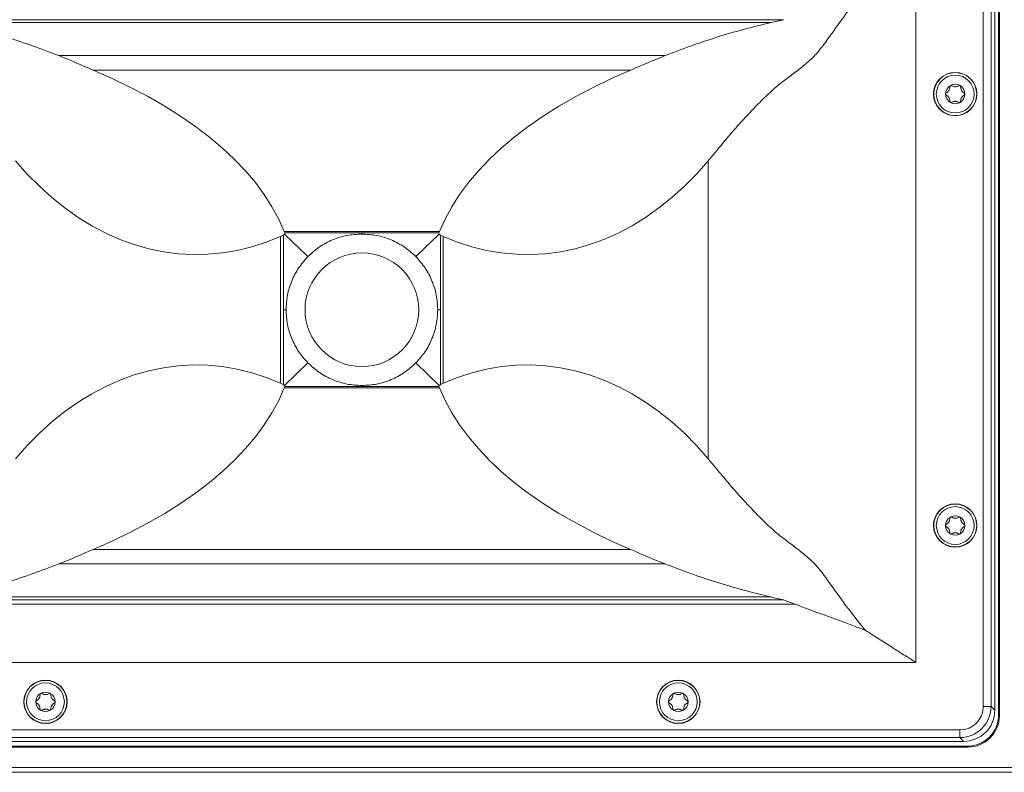
# Model space of a CAD drawing. Units: inches. Extents: x 1.2 to 56.3, y 7.7 to 53.1.
# Drawn here: x 7.6 to 15.4, y 32.9 to 38.9 of the extents above; entities that cross this region are included whole.
import ezdxf

# ---------------------------------------------------------------- set-up
doc = ezdxf.new("R2010")
doc.units = ezdxf.units.IN
doc.header["$MEASUREMENT"] = 0

msp = doc.modelspace()

# ---------------------------------------------------------------- linework, layer by layer
at = {"color": 250, "linetype": 'Continuous', "lineweight": 15, "true_color": 0x191924}
for p, q in [((15.3074, 33.4336), (15.3074, 39.7787)), ((15.3379, 33.3982), (15.3379, 39.8141)), ((15.3446, 33.3915), (15.3446, 39.8208)), ((15.2165, 33.463), (15.2165, 39.7494)), ((15.278, 39.7494), (15.278, 33.463)), ((14.6824, 39.3999), (14.6824, 33.8124)), ((13.6359, 38.9042), (6.9592, 38.9042)), ((13.5361, 38.8812), (7.059, 38.8812)), ((12.6977, 38.6192), (7.8974, 38.6192)), ((8.1699, 38.5042), (8.3212, 38.4379)), ((12.4252, 38.5042), (8.1699, 38.5042)), ((12.4252, 38.5042), (12.2739, 38.4379)), ((8.3212, 38.4379), (8.4664, 38.3682)), ((12.2739, 38.4379), (12.1287, 38.3682)), ((8.4664, 38.3682), (8.6052, 38.2953)), ((12.1287, 38.3682), (11.9899, 38.2953)), ((8.6052, 38.2953), (8.7373, 38.2192)), ((11.9899, 38.2953), (11.8578, 38.2192)), ((8.7373, 38.2192), (8.8625, 38.1401)), ((11.8578, 38.2192), (11.7326, 38.1401)), ((8.8625, 38.1401), (8.9804, 38.0583)), ((11.7326, 38.1401), (11.6147, 38.0583)), ((8.9804, 38.0583), (9.0909, 37.9738)), ((11.6147, 38.0583), (11.5042, 37.9738)), ((9.0909, 37.9738), (9.1938, 37.8869)), ((11.5042, 37.9738), (11.4013, 37.8869)), ((9.1938, 37.8869), (9.2887, 37.7977)), ((11.4013, 37.8869), (11.3064, 37.7977)), ((7.6488, 37.6816), (7.5565, 37.7858)), ((9.2887, 37.7977), (9.3756, 37.7064)), ((11.3064, 37.7977), (11.2195, 37.7064)), ((12.9463, 37.6816), (13.0385, 37.7858)), ((13.0385, 37.7858), (13.0385, 35.4265)), ((7.7446, 37.5844), (7.6488, 37.6816)), ((9.3756, 37.7064), (9.4541, 37.6132)), ((11.2195, 37.7064), (11.1409, 37.6132)), ((12.8505, 37.5844), (12.9463, 37.6816)), ((7.8439, 37.4946), (7.7446, 37.5844)), ((9.4541, 37.6132), (9.5243, 37.5182)), ((11.1409, 37.6132), (11.0708, 37.5182)), ((12.7512, 37.4946), (12.8505, 37.5844)), ((7.9463, 37.4124), (7.8439, 37.4946)), ((9.5243, 37.5182), (9.5859, 37.4218)), ((11.0708, 37.5182), (11.0092, 37.4218)), ((12.6488, 37.4124), (12.7512, 37.4946)), ((9.5859, 37.4218), (9.6388, 37.324)), ((11.0092, 37.4218), (10.9563, 37.324)), ((8.0515, 37.338), (7.9463, 37.4124)), ((8.1593, 37.2716), (8.0515, 37.338)), ((12.4358, 37.2716), (12.5436, 37.338)), ((12.5436, 37.338), (12.6488, 37.4124)), ((8.2694, 37.2133), (8.1593, 37.2716)), ((9.6388, 37.324), (9.6828, 37.2252)), ((10.9563, 37.324), (10.9123, 37.2252)), ((12.3257, 37.2133), (12.4358, 37.2716)), ((8.3814, 37.1635), (8.2694, 37.2133)), ((9.6535, 37.1878), (9.5407, 37.1421)), ((9.6535, 37.1878), (9.6535, 36.0245)), ((9.6759, 37.1981), (9.6855, 37.2059)), ((9.6759, 36.6062), (9.6759, 37.1981)), ((9.6828, 37.2252), (9.688, 37.2151)), ((10.9123, 37.2252), (9.6828, 37.2252)), ((9.6855, 37.2059), (9.688, 37.2151)), ((9.8706, 37.0278), (9.6855, 37.2059)), ((9.688, 37.2151), (10.2975, 37.2151)), ((10.9071, 37.2151), (10.2975, 37.2151)), ((10.2975, 37.2062), (10.2975, 37.2151)), ((10.7245, 37.0278), (10.9096, 37.2059)), ((10.9123, 37.2252), (10.9071, 37.2151)), ((10.9096, 37.2059), (10.9071, 37.2151)), ((10.9192, 37.1981), (10.9096, 37.2059)), ((10.9192, 36.6062), (10.9192, 37.1981)), ((10.9415, 37.1878), (11.0544, 37.1421)), ((10.9415, 37.1878), (10.9415, 36.0245)), ((12.2137, 37.1635), (12.3257, 37.2133)), ((8.4951, 37.1221), (8.3814, 37.1635)), ((8.6101, 37.0893), (8.4951, 37.1221)), ((9.4263, 37.1049), (9.3107, 37.0763)), ((9.5407, 37.1421), (9.4263, 37.1049)), ((11.0544, 37.1421), (11.1688, 37.1049)), ((11.1688, 37.1049), (11.2844, 37.0763)), ((11.985, 37.0893), (12.1, 37.1221)), ((12.1, 37.1221), (12.2137, 37.1635)), ((8.7261, 37.0652), (8.6101, 37.0893)), ((8.8429, 37.0498), (8.7261, 37.0652)), ((8.9601, 37.0432), (8.8429, 37.0498)), ((9.0773, 37.0455), (8.9601, 37.0432)), ((9.1943, 37.0565), (9.0773, 37.0455)), ((9.3107, 37.0763), (9.1943, 37.0565)), ((11.2844, 37.0763), (11.4008, 37.0565)), ((11.4008, 37.0565), (11.5178, 37.0455)), ((11.5178, 37.0455), (11.635, 37.0432)), ((11.635, 37.0432), (11.7522, 37.0498)), ((11.7522, 37.0498), (11.869, 37.0652)), ((11.869, 37.0652), (11.985, 37.0893)), ((9.6759, 36.6062), (9.6759, 36.0142)), ((9.6975, 36.6062), (9.6759, 36.6062)), ((10.8975, 36.6062), (10.9192, 36.6062)), ((10.9192, 36.6062), (10.9192, 36.0142)), ((8.9601, 36.1691), (8.8429, 36.1625)), ((9.0773, 36.1668), (8.9601, 36.1691)), ((9.1943, 36.1558), (9.0773, 36.1668)), ((9.8706, 36.1845), (9.6855, 36.0065)), ((10.7245, 36.1845), (10.9096, 36.0065)), ((11.4008, 36.1558), (11.5178, 36.1668)), ((11.5178, 36.1668), (11.635, 36.1691)), ((11.635, 36.1691), (11.7522, 36.1625)), ((8.4951, 36.0902), (8.3814, 36.0488)), ((8.6101, 36.123), (8.4951, 36.0902)), ((8.7261, 36.1472), (8.6101, 36.123)), ((8.8429, 36.1625), (8.7261, 36.1472)), ((9.3107, 36.136), (9.1943, 36.1558)), ((9.4263, 36.1074), (9.3107, 36.136)), ((9.5407, 36.0702), (9.4263, 36.1074)), ((11.0544, 36.0702), (11.1688, 36.1074)), ((11.1688, 36.1074), (11.2844, 36.136)), ((11.2844, 36.136), (11.4008, 36.1558)), ((11.7522, 36.1625), (11.869, 36.1472)), ((11.869, 36.1472), (11.985, 36.123)), ((11.985, 36.123), (12.1, 36.0902)), ((12.1, 36.0902), (12.2137, 36.0488)), ((8.3814, 36.0488), (8.2694, 35.999)), ((9.6535, 36.0245), (9.5407, 36.0702)), ((9.6759, 36.0142), (9.6855, 36.0065)), ((10.9192, 36.0142), (10.9096, 36.0065)), ((10.9415, 36.0245), (11.0544, 36.0702)), ((12.2137, 36.0488), (12.3257, 35.999)), ((8.1593, 35.9407), (8.0515, 35.8743)), ((8.2694, 35.999), (8.1593, 35.9407)), ((9.6388, 35.8883), (9.6828, 35.9872)), ((9.6828, 35.9872), (9.688, 35.9972)), ((10.9123, 35.9872), (9.6828, 35.9872)), ((9.6855, 36.0065), (9.688, 35.9972)), ((9.688, 35.9972), (10.2975, 35.9972)), ((10.2975, 36.0062), (10.2975, 35.9972)), ((10.9071, 35.9972), (10.2975, 35.9972)), ((10.9096, 36.0065), (10.9071, 35.9972)), ((10.9123, 35.9872), (10.9071, 35.9972)), ((10.9563, 35.8883), (10.9123, 35.9872)), ((12.3257, 35.999), (12.4358, 35.9407)), ((12.4358, 35.9407), (12.5436, 35.8743)), ((8.0515, 35.8743), (7.9463, 35.7999)), ((9.5859, 35.7905), (9.6388, 35.8883)), ((11.0092, 35.7905), (10.9563, 35.8883)), ((12.5436, 35.8743), (12.6488, 35.7999)), ((7.9463, 35.7999), (7.8439, 35.7177)), ((9.5243, 35.6941), (9.5859, 35.7905)), ((11.0708, 35.6941), (11.0092, 35.7905)), ((12.6488, 35.7999), (12.7512, 35.7177)), ((7.8439, 35.7177), (7.7446, 35.6279)), ((12.7512, 35.7177), (12.8505, 35.6279)), ((7.7446, 35.6279), (7.6488, 35.5307)), ((9.4541, 35.5991), (9.5243, 35.6941)), ((11.1409, 35.5991), (11.0708, 35.6941)), ((12.8505, 35.6279), (12.9463, 35.5307)), ((9.3756, 35.5059), (9.4541, 35.5991)), ((11.2195, 35.5059), (11.1409, 35.5991)), ((7.6488, 35.5307), (7.5565, 35.4265)), ((9.2887, 35.4146), (9.3756, 35.5059)), ((11.3064, 35.4146), (11.2195, 35.5059)), ((12.9463, 35.5307), (13.0385, 35.4265)), ((9.1938, 35.3254), (9.2887, 35.4146)), ((11.4013, 35.3254), (11.3064, 35.4146)), ((9.0909, 35.2385), (9.1938, 35.3254)), ((11.5042, 35.2385), (11.4013, 35.3254)), ((8.9804, 35.154), (9.0909, 35.2385)), ((11.6147, 35.154), (11.5042, 35.2385)), ((8.8625, 35.0722), (8.9804, 35.154)), ((11.7326, 35.0722), (11.6147, 35.154)), ((8.7373, 34.9931), (8.8625, 35.0722)), ((11.8578, 34.9931), (11.7326, 35.0722)), ((8.6052, 34.9171), (8.7373, 34.9931)), ((11.9899, 34.9171), (11.8578, 34.9931)), ((8.3212, 34.7744), (8.4664, 34.8441)), ((8.4664, 34.8441), (8.6052, 34.9171)), ((12.1287, 34.8441), (11.9899, 34.9171)), ((12.2739, 34.7744), (12.1287, 34.8441)), ((8.1699, 34.7082), (8.3212, 34.7744)), ((12.4252, 34.7082), (12.2739, 34.7744)), ((12.4252, 34.7082), (8.1699, 34.7082)), ((12.6977, 34.5932), (7.8974, 34.5932)), ((13.6359, 34.3082), (6.9592, 34.3082)), ((13.5361, 34.3312), (7.059, 34.3312)), ((13.729, 34.2732), (6.8661, 34.2732)), ((14.6824, 33.8124), (5.9127, 33.8124)), ((15.2165, 33.463), (15.278, 33.463)), ((15.3074, 33.4336), (15.278, 33.463)), ((15.3379, 33.3982), (15.3446, 33.3915)), ((15.0318, 33.2783), (5.5633, 33.2783)), ((5.5633, 33.2168), (15.0318, 33.2168)), ((15.0318, 33.2783), (15.0318, 33.2168)), ((15.0318, 33.2168), (15.0612, 33.1874)), ((5.5004, 33.1416), (15.0947, 33.1416)), ((5.5071, 33.1483), (15.088, 33.1483)), ((15.0612, 33.1874), (5.5339, 33.1874)), ((15.0947, 33.1416), (15.088, 33.1483)), ((2.5111, 32.9814), (18.084, 32.9814)), ((2.5111, 32.9808), (18.084, 32.9808)), ((2.5111, 32.9425), (18.084, 32.9425)), ((4.5861, 32.942), (18.084, 32.942))]:
    msp.add_line(p, q, dxfattribs=at)
for centre, radius in [((14.9944, 38.3152), 0.1718), ((14.9944, 38.3152), 0.17), ((14.9944, 38.3152), 0.1496), ((10.2975, 36.6062), 0.45), ((14.9944, 34.8972), 0.1718), ((14.9944, 34.8972), 0.17), ((14.9944, 34.8972), 0.1496), ((7.7927, 33.5004), 0.1718), ((12.8024, 33.5004), 0.1718), ((7.7927, 33.5004), 0.17), ((7.7927, 33.5004), 0.1496), ((12.8024, 33.5004), 0.17), ((12.8024, 33.5004), 0.1496)]:
    msp.add_circle(centre, radius, dxfattribs=at)
for centre, radius, start, end in [((15.053, 32.526), 6.5337, 102.52605, 103.42435), ((6.1013, 33.9828), 4.972, 65.41559, 68.82455), ((14.4938, 33.9828), 4.972, 111.17545, 114.58441), ((14.9944, 38.3152), 0.0768, 120, 180), ((14.9944, 38.3152), 0.0768, 60, 120), ((14.9944, 38.3152), 0.0768, 359.99985, 60), ((14.9944, 38.3152), 0.0768, 180, 240), ((14.9944, 38.3152), 0.0768, 300, 359.99985), ((14.9944, 38.3152), 0.0768, 240, 300), ((14.9944, 34.8972), 0.0768, 120, 180), ((14.9944, 34.8972), 0.0768, 60, 120), ((14.9944, 34.8972), 0.0768, 359.99993, 60), ((14.9944, 34.8972), 0.0768, 180, 240), ((14.9944, 34.8972), 0.0768, 300, 359.99993), ((14.9944, 34.8972), 0.0768, 240, 300), ((6.1013, 39.2295), 4.9721, 291.17547, 294.58439), ((14.4938, 39.2295), 4.9721, 245.41561, 248.82453), ((15.053, 40.6863), 6.5337, 256.57565, 257.47395), ((15.064, 37.9663), 3.9271, 248.67483, 250.12627), ((7.7927, 33.5004), 0.0768, 120, 180), ((7.7927, 33.5004), 0.0768, 60, 120), ((7.7927, 33.5004), 0.0768, 0.00002, 60), ((12.8024, 33.5004), 0.0768, 120, 180), ((12.8024, 33.5004), 0.0768, 60, 120), ((12.8024, 33.5004), 0.0768, 0.00002, 60), ((7.7927, 33.5004), 0.0768, 180, 240), ((7.7927, 33.5004), 0.0768, 300, 0.00002), ((12.8024, 33.5004), 0.0768, 180, 240), ((12.8024, 33.5004), 0.0768, 300, 0.00002), ((7.7927, 33.5004), 0.0768, 240, 300), ((12.8024, 33.5004), 0.0768, 240, 300)]:
    msp.add_arc(centre, radius, start, end, dxfattribs=at)
for centre, major_axis, ratio, start_param, end_param in [((15.0261, 33.4687), (-0.1366, 0.1366), 0.970288, 2.371274, 3.911912), ((15.0261, 33.4687), (0.1795, -0.1795), 0.984699, 5.512867, 7.053504), ((15.0535, 33.4413), (-0.1822, 0.1822), 0.970288, 2.371273, 3.911912), ((15.0878, 33.3984), (0.1769, -0.1769), 0.999315, 5.49813, 7.068241), ((15.0945, 33.3917), (0.1769, -0.1769), 0.999315, 5.49813, 7.068241)]:
    msp.add_ellipse(centre, major_axis=major_axis, ratio=ratio, start_param=start_param, end_param=end_param, dxfattribs=at)
for points, knots in [([(14.282, 39.1447), (14.2231, 39.071), (14.1053, 38.9237), (13.9807, 38.7389), (13.8764, 38.6092), (13.7917, 38.5361), (13.7032, 38.4685), (13.614, 38.4028), (13.5103, 38.3134), (13.3965, 38.1986), (13.2696, 38.0632), (13.1525, 37.9228), (13.0765, 37.8315), (13.0385, 37.7858)], [0, 0, 0, 0, 0.14411, 0.288218, 0.346735, 0.405539, 0.464911, 0.524404, 0.583502, 0.68716, 0.790802, 0.895397, 1, 1, 1, 1]), ([(7.059, 38.8812), (7.132, 38.8634), (7.2783, 38.8278), (7.4908, 38.7652), (7.6983, 38.6956), (7.831, 38.6447), (7.8974, 38.6192)], [0, 0, 0, 0, 0.24779, 0.4965065, 0.7478885, 1, 1, 1, 1]), ([(13.5361, 38.8812), (13.4631, 38.8634), (13.3168, 38.8278), (13.1043, 38.7652), (12.8968, 38.6956), (12.7641, 38.6447), (12.6977, 38.6192)], [0, 0, 0, 0, 0.24779, 0.4965065, 0.7478885, 1, 1, 1, 1]), ([(14.9227, 38.3234), (14.9274, 38.3262), (14.9342, 38.3303), (14.9409, 38.3383), (14.9432, 38.3417), (14.9445, 38.344), (14.9458, 38.3463), (14.948, 38.351), (14.9507, 38.3591), (14.9516, 38.367), (14.9514, 38.372), (14.9514, 38.3731)], [0, 0, 0, 0, 0.3020676, 0.4345229, 0.4673204, 0.4837054, 0.5495221, 0.5823207, 0.7149939, 0.9391988, 1, 1, 1, 1]), ([(14.9514, 38.3731), (14.9514, 38.3744), (14.9515, 38.3764), (14.9531, 38.3792), (14.9547, 38.3808), (14.9557, 38.3815), (14.956, 38.3816)], [0, 0, 0, 0, 0.4117285, 0.6674445, 0.9249186, 1, 1, 1, 1]), ([(14.956, 38.3816), (14.9567, 38.382), (14.9583, 38.3827), (14.961, 38.383), (14.9635, 38.3825), (14.965, 38.3817), (14.9657, 38.3814)], [0, 0, 0, 0, 0.222445, 0.444097, 0.741203, 1, 1, 1, 1]), ([(14.9657, 38.3814), (14.9705, 38.3787), (14.9775, 38.3748), (14.9878, 38.373), (14.9919, 38.3728), (14.9933, 38.3727), (14.9968, 38.3727), (15.0037, 38.3733), (15.0139, 38.376), (15.0198, 38.3794), (15.0231, 38.3814)], [0, 0, 0, 0, 0.3021738, 0.4383497, 0.4688749, 0.4842407, 0.499633, 0.6200466, 0.7872657, 1, 1, 1, 1]), ([(15.0231, 38.3814), (15.0242, 38.3819), (15.026, 38.3829), (15.0292, 38.3829), (15.0314, 38.3824), (15.0325, 38.3818), (15.0327, 38.3816)], [0, 0, 0, 0, 0.411743, 0.667438, 0.924917, 1, 1, 1, 1]), ([(15.0327, 38.3816), (15.0334, 38.3812), (15.0348, 38.3802), (15.0364, 38.378), (15.0373, 38.3755), (15.0373, 38.3739), (15.0373, 38.3731)], [0, 0, 0, 0, 0.222434, 0.444081, 0.741178, 1, 1, 1, 1]), ([(15.0373, 38.3731), (15.0374, 38.3676), (15.0375, 38.3596), (15.0412, 38.3499), (15.043, 38.3462), (15.0442, 38.3439), (15.0456, 38.3416), (15.0486, 38.3374), (15.0542, 38.331), (15.0606, 38.3262), (15.0651, 38.3239), (15.066, 38.3234)], [0, 0, 0, 0, 0.302064, 0.434522, 0.467315, 0.483705, 0.549521, 0.582316, 0.714993, 0.9392, 1, 1, 1, 1]), ([(14.9176, 38.3152), (14.9177, 38.316), (14.9178, 38.3177), (14.9189, 38.3202), (14.9206, 38.3222), (14.922, 38.323), (14.9227, 38.3234)], [0, 0, 0, 0, 0.222487, 0.444111, 0.741212, 1, 1, 1, 1]), ([(14.9227, 38.3069), (14.9216, 38.3076), (14.9199, 38.3087), (14.9182, 38.3114), (14.9176, 38.3136), (14.9176, 38.3149), (14.9176, 38.3152)], [0, 0, 0, 0, 0.411753, 0.667436, 0.924939, 1, 1, 1, 1]), ([(14.9514, 38.2572), (14.9513, 38.2627), (14.9512, 38.2707), (14.9476, 38.2804), (14.9457, 38.2841), (14.9445, 38.2864), (14.9431, 38.2887), (14.9401, 38.293), (14.9345, 38.2993), (14.9281, 38.3041), (14.9236, 38.3064), (14.9227, 38.3069)], [0, 0, 0, 0, 0.302072, 0.434527, 0.467321, 0.483711, 0.54952, 0.582324, 0.714998, 0.9392, 1, 1, 1, 1]), ([(15.066, 38.3069), (15.0613, 38.3041), (15.0545, 38.3), (15.0478, 38.292), (15.0456, 38.2886), (15.0442, 38.2863), (15.0429, 38.284), (15.0407, 38.2793), (15.038, 38.2712), (15.0371, 38.2633), (15.0373, 38.2583), (15.0373, 38.2572)], [0, 0, 0, 0, 0.3020624, 0.4345198, 0.4673149, 0.4837071, 0.549516, 0.5823145, 0.7149949, 0.9391991, 1, 1, 1, 1]), ([(15.066, 38.3234), (15.0671, 38.3227), (15.0688, 38.3216), (15.0705, 38.3189), (15.0711, 38.3167), (15.0711, 38.3154), (15.0711, 38.3152)], [0, 0, 0, 0, 0.411738, 0.667433, 0.924889, 1, 1, 1, 1]), ([(15.0711, 38.3152), (15.0711, 38.3143), (15.0709, 38.3126), (15.0698, 38.3102), (15.0681, 38.3081), (15.0667, 38.3073), (15.066, 38.3069)], [0, 0, 0, 0, 0.222445, 0.444068, 0.741179, 1, 1, 1, 1]), ([(14.956, 38.2487), (14.9553, 38.2492), (14.9539, 38.2501), (14.9523, 38.2523), (14.9514, 38.2548), (14.9514, 38.2564), (14.9514, 38.2572)], [0, 0, 0, 0, 0.222468, 0.444116, 0.741216, 1, 1, 1, 1]), ([(14.9657, 38.249), (14.9645, 38.2484), (14.963, 38.2476), (14.9604, 38.2474), (14.9583, 38.2476), (14.9568, 38.2483), (14.956, 38.2487)], [0, 0, 0, 0, 0.4115033, 0.5640181, 0.7705102, 1, 1, 1, 1]), ([(15.0231, 38.249), (15.0182, 38.2516), (15.0113, 38.2555), (15.0011, 38.2573), (14.9969, 38.2575), (14.9943, 38.2576), (14.9917, 38.2575), (14.9865, 38.2571), (14.9782, 38.2554), (14.9708, 38.2522), (14.9666, 38.2495), (14.9657, 38.249)], [0, 0, 0, 0, 0.302064, 0.43452, 0.467318, 0.483705, 0.54952, 0.582316, 0.714993, 0.939199, 1, 1, 1, 1]), ([(15.0327, 38.2487), (15.032, 38.2483), (15.0305, 38.2476), (15.0277, 38.2473), (15.0252, 38.2478), (15.0237, 38.2486), (15.0231, 38.249)], [0, 0, 0, 0, 0.222482, 0.43573, 0.754519, 1, 1, 1, 1]), ([(15.0373, 38.2572), (15.0373, 38.2559), (15.0372, 38.2539), (15.0356, 38.2511), (15.0341, 38.2495), (15.033, 38.2488), (15.0327, 38.2487)], [0, 0, 0, 0, 0.411735, 0.667415, 0.924911, 1, 1, 1, 1]), ([(9.6759, 37.1981), (9.6722, 37.1963), (9.6647, 37.1928), (9.6573, 37.1895), (9.6535, 37.1878)], [0, 0, 0, 0, 0.499976, 1, 1, 1, 1]), ([(10.2975, 37.2062), (10.258, 37.2039), (10.1788, 37.1994), (10.0649, 37.1629), (9.9589, 37.1075), (9.9001, 37.0544), (9.8706, 37.0278)], [0, 0, 0, 0, 0.25, 0.5, 0.75, 1, 1, 1, 1]), ([(10.2975, 37.2062), (10.3371, 37.2039), (10.4163, 37.1994), (10.5302, 37.1629), (10.6362, 37.1075), (10.695, 37.0544), (10.7245, 37.0278)], [0, 0, 0, 0, 0.2500001, 0.4999998, 0.7499998, 1, 1, 1, 1]), ([(10.9192, 37.1981), (10.9229, 37.1963), (10.9304, 37.1928), (10.9378, 37.1895), (10.9415, 37.1878)], [0, 0, 0, 0, 0.499976, 1, 1, 1, 1]), ([(9.8706, 37.0278), (9.8448, 36.9985), (9.7931, 36.94), (9.7395, 36.8353), (9.7041, 36.7231), (9.6997, 36.6451), (9.6975, 36.6062)], [0, 0, 0, 0, 0.250001, 0.5, 0.750001, 1, 1, 1, 1]), ([(10.7245, 37.0278), (10.7503, 36.9985), (10.802, 36.94), (10.8556, 36.8353), (10.891, 36.7231), (10.8954, 36.6451), (10.8975, 36.6062)], [0, 0, 0, 0, 0.250001, 0.5, 0.750001, 1, 1, 1, 1]), ([(9.8706, 36.1845), (9.8448, 36.2138), (9.7931, 36.2723), (9.7395, 36.377), (9.7041, 36.4892), (9.6997, 36.5672), (9.6975, 36.6062)], [0, 0, 0, 0, 0.25, 0.5, 0.75, 1, 1, 1, 1]), ([(10.7245, 36.1845), (10.7503, 36.2138), (10.802, 36.2723), (10.8556, 36.377), (10.891, 36.4892), (10.8954, 36.5672), (10.8975, 36.6062)], [0, 0, 0, 0, 0.25, 0.5, 0.75, 1, 1, 1, 1]), ([(10.2975, 36.0062), (10.258, 36.0084), (10.1788, 36.0129), (10.0649, 36.0494), (9.9589, 36.1048), (9.9001, 36.158), (9.8706, 36.1845)], [0, 0, 0, 0, 0.25, 0.5000001, 0.7500002, 1, 1, 1, 1]), ([(10.2975, 36.0062), (10.3371, 36.0084), (10.4163, 36.0129), (10.5302, 36.0494), (10.6362, 36.1048), (10.695, 36.158), (10.7245, 36.1845)], [0, 0, 0, 0, 0.25, 0.5, 0.75, 1, 1, 1, 1]), ([(9.6759, 36.0142), (9.6722, 36.016), (9.6647, 36.0195), (9.6573, 36.0228), (9.6535, 36.0245)], [0, 0, 0, 0, 0.499976, 1, 1, 1, 1]), ([(10.9192, 36.0142), (10.9229, 36.016), (10.9304, 36.0195), (10.9378, 36.0228), (10.9415, 36.0245)], [0, 0, 0, 0, 0.499976, 1, 1, 1, 1]), ([(14.282, 34.0676), (14.2231, 34.1413), (14.1053, 34.2886), (13.9807, 34.4734), (13.8764, 34.6031), (13.7917, 34.6762), (13.7032, 34.7438), (13.614, 34.8095), (13.5103, 34.8989), (13.3965, 35.0137), (13.2696, 35.1491), (13.1525, 35.2895), (13.0765, 35.3808), (13.0385, 35.4265)], [0, 0, 0, 0, 0.14411, 0.288219, 0.346735, 0.405539, 0.464911, 0.524404, 0.583502, 0.68716, 0.790802, 0.895397, 1, 1, 1, 1]), ([(14.9227, 34.9054), (14.9274, 34.9082), (14.9342, 34.9123), (14.9409, 34.9203), (14.9432, 34.9237), (14.9445, 34.926), (14.9458, 34.9283), (14.948, 34.933), (14.9507, 34.9411), (14.9516, 34.949), (14.9514, 34.954), (14.9514, 34.9551)], [0, 0, 0, 0, 0.302066, 0.434518, 0.46732, 0.483708, 0.549521, 0.58232, 0.714993, 0.939199, 1, 1, 1, 1]), ([(14.9514, 34.9551), (14.9514, 34.9564), (14.9515, 34.9584), (14.9531, 34.9612), (14.9547, 34.9628), (14.9557, 34.9635), (14.956, 34.9636)], [0, 0, 0, 0, 0.411749, 0.667445, 0.924919, 1, 1, 1, 1]), ([(14.956, 34.9636), (14.9567, 34.964), (14.9583, 34.9647), (14.961, 34.965), (14.9635, 34.9645), (14.965, 34.9637), (14.9657, 34.9634)], [0, 0, 0, 0, 0.222447, 0.444097, 0.741201, 1, 1, 1, 1]), ([(14.9657, 34.9634), (14.9705, 34.9607), (14.9775, 34.9568), (14.9878, 34.955), (14.9919, 34.9548), (14.9933, 34.9547), (14.9968, 34.9547), (15.0037, 34.9553), (15.0139, 34.958), (15.0198, 34.9614), (15.0231, 34.9634)], [0, 0, 0, 0, 0.3021748, 0.4383498, 0.4688752, 0.4842408, 0.4996331, 0.6200462, 0.787266, 1, 1, 1, 1]), ([(15.0231, 34.9634), (15.0242, 34.9639), (15.026, 34.9649), (15.0292, 34.9649), (15.0314, 34.9644), (15.0325, 34.9638), (15.0327, 34.9636)], [0, 0, 0, 0, 0.411741, 0.66744, 0.924916, 1, 1, 1, 1]), ([(15.0327, 34.9636), (15.0334, 34.9632), (15.0348, 34.9622), (15.0364, 34.96), (15.0373, 34.9575), (15.0373, 34.9559), (15.0373, 34.9551)], [0, 0, 0, 0, 0.222451, 0.444098, 0.741197, 1, 1, 1, 1]), ([(15.0373, 34.9551), (15.0374, 34.9496), (15.0375, 34.9416), (15.0412, 34.9319), (15.043, 34.9282), (15.0442, 34.9259), (15.0456, 34.9236), (15.0486, 34.9194), (15.0542, 34.913), (15.0606, 34.9082), (15.0651, 34.9059), (15.066, 34.9054)], [0, 0, 0, 0, 0.302065, 0.434522, 0.46732, 0.483706, 0.549522, 0.582317, 0.714995, 0.939201, 1, 1, 1, 1]), ([(14.9176, 34.8972), (14.9177, 34.898), (14.9178, 34.8997), (14.9189, 34.9022), (14.9206, 34.9042), (14.922, 34.905), (14.9227, 34.9054)], [0, 0, 0, 0, 0.2224612, 0.4441072, 0.7411898, 1, 1, 1, 1]), ([(14.9227, 34.8889), (14.9216, 34.8896), (14.9199, 34.8907), (14.9182, 34.8934), (14.9176, 34.8956), (14.9176, 34.8969), (14.9176, 34.8972)], [0, 0, 0, 0, 0.411755, 0.667459, 0.924939, 1, 1, 1, 1]), ([(14.9514, 34.8392), (14.9513, 34.8447), (14.9512, 34.8527), (14.9476, 34.8624), (14.9457, 34.8661), (14.9445, 34.8684), (14.9431, 34.8707), (14.9401, 34.875), (14.9345, 34.8813), (14.9281, 34.8861), (14.9236, 34.8884), (14.9227, 34.8889)], [0, 0, 0, 0, 0.302066, 0.434522, 0.46732, 0.483706, 0.549522, 0.58232, 0.714995, 0.939199, 1, 1, 1, 1]), ([(15.066, 34.8889), (15.0613, 34.8861), (15.0545, 34.882), (15.0478, 34.874), (15.0456, 34.8706), (15.0442, 34.8683), (15.0429, 34.866), (15.0407, 34.8613), (15.038, 34.8532), (15.0371, 34.8453), (15.0373, 34.8403), (15.0373, 34.8392)], [0, 0, 0, 0, 0.302066, 0.434524, 0.467319, 0.483708, 0.549521, 0.58232, 0.714993, 0.939202, 1, 1, 1, 1]), ([(15.066, 34.9054), (15.0671, 34.9047), (15.0688, 34.9036), (15.0705, 34.9009), (15.0711, 34.8987), (15.0711, 34.8974), (15.0711, 34.8972)], [0, 0, 0, 0, 0.41173, 0.667441, 0.924916, 1, 1, 1, 1]), ([(15.0711, 34.8972), (15.0711, 34.8963), (15.0709, 34.8946), (15.0698, 34.8922), (15.0681, 34.8901), (15.0667, 34.8893), (15.066, 34.8889)], [0, 0, 0, 0, 0.2224437, 0.4440879, 0.7411807, 1, 1, 1, 1]), ([(14.956, 34.8307), (14.9553, 34.8312), (14.9539, 34.8321), (14.9523, 34.8343), (14.9514, 34.8368), (14.9514, 34.8384), (14.9514, 34.8392)], [0, 0, 0, 0, 0.222463, 0.444087, 0.741181, 1, 1, 1, 1]), ([(14.9657, 34.831), (14.9645, 34.8304), (14.963, 34.8296), (14.9604, 34.8294), (14.9583, 34.8296), (14.9568, 34.8303), (14.956, 34.8307)], [0, 0, 0, 0, 0.411501, 0.564014, 0.770502, 1, 1, 1, 1]), ([(15.0231, 34.831), (15.0182, 34.8336), (15.0113, 34.8375), (15.0011, 34.8393), (14.9969, 34.8395), (14.9943, 34.8396), (14.9917, 34.8395), (14.9865, 34.8391), (14.9782, 34.8374), (14.9708, 34.8342), (14.9666, 34.8315), (14.9657, 34.831)], [0, 0, 0, 0, 0.3020638, 0.4345203, 0.4673179, 0.4837056, 0.5495209, 0.5823162, 0.7149939, 0.9391987, 1, 1, 1, 1]), ([(15.0327, 34.8307), (15.032, 34.8303), (15.0305, 34.8296), (15.0277, 34.8293), (15.0252, 34.8298), (15.0237, 34.8306), (15.0231, 34.831)], [0, 0, 0, 0, 0.22249, 0.435734, 0.754521, 1, 1, 1, 1]), ([(15.0373, 34.8392), (15.0373, 34.8379), (15.0372, 34.8359), (15.0356, 34.8331), (15.0341, 34.8315), (15.033, 34.8308), (15.0327, 34.8307)], [0, 0, 0, 0, 0.411745, 0.667438, 0.924927, 1, 1, 1, 1]), ([(7.059, 34.3312), (7.132, 34.3489), (7.2783, 34.3845), (7.4908, 34.4472), (7.6983, 34.5167), (7.831, 34.5676), (7.8974, 34.5932)], [0, 0, 0, 0, 0.24779, 0.4965065, 0.7478885, 1, 1, 1, 1]), ([(13.5361, 34.3312), (13.4631, 34.3489), (13.3168, 34.3845), (13.1043, 34.4472), (12.8968, 34.5167), (12.7641, 34.5676), (12.6977, 34.5932)], [0, 0, 0, 0, 0.24779, 0.4965065, 0.7478885, 1, 1, 1, 1]), ([(14.282, 34.0676), (14.1519, 34.1168), (13.9941, 34.1765), (13.8096, 34.2405), (13.7559, 34.2623), (13.729, 34.2732)], [0, 0, 0, 0, 0.7010213, 0.850463, 1, 1, 1, 1]), ([(14.6824, 33.8124), (14.6538, 33.8307), (14.5966, 33.8674), (14.483, 33.94), (14.3773, 34.0066), (14.3021, 34.0548), (14.282, 34.0676)], [0, 0, 0, 0, 0.209005, 0.418407, 0.844943, 1, 1, 1, 1]), ([(7.7211, 33.5087), (7.7258, 33.5115), (7.7326, 33.5156), (7.7393, 33.5236), (7.7415, 33.527), (7.7429, 33.5292), (7.7442, 33.5316), (7.7464, 33.5363), (7.7491, 33.5443), (7.75, 33.5523), (7.7498, 33.5573), (7.7498, 33.5584)], [0, 0, 0, 0, 0.302066, 0.434521, 0.467321, 0.483705, 0.549522, 0.582321, 0.714994, 0.939201, 1, 1, 1, 1]), ([(7.7498, 33.5584), (7.7498, 33.5596), (7.7499, 33.5616), (7.7515, 33.5645), (7.753, 33.5661), (7.7541, 33.5668), (7.7544, 33.5669)], [0, 0, 0, 0, 0.411746, 0.667446, 0.924925, 1, 1, 1, 1]), ([(7.7544, 33.5669), (7.7551, 33.5673), (7.7567, 33.568), (7.7594, 33.5683), (7.7619, 33.5678), (7.7634, 33.567), (7.764, 33.5666)], [0, 0, 0, 0, 0.222458, 0.444108, 0.741208, 1, 1, 1, 1]), ([(7.764, 33.5666), (7.7689, 33.5639), (7.7759, 33.56), (7.7862, 33.5583), (7.7903, 33.558), (7.7917, 33.558), (7.7951, 33.558), (7.8021, 33.5585), (7.8122, 33.5613), (7.8181, 33.5647), (7.8214, 33.5666)], [0, 0, 0, 0, 0.302175, 0.43835, 0.468876, 0.484241, 0.499633, 0.620047, 0.787266, 1, 1, 1, 1]), ([(7.8214, 33.5666), (7.8226, 33.5672), (7.8244, 33.5681), (7.8276, 33.5682), (7.8298, 33.5676), (7.8309, 33.567), (7.8311, 33.5669)], [0, 0, 0, 0, 0.411739, 0.667439, 0.924916, 1, 1, 1, 1]), ([(7.8311, 33.5669), (7.8318, 33.5664), (7.8332, 33.5655), (7.8348, 33.5632), (7.8357, 33.5608), (7.8357, 33.5591), (7.8357, 33.5584)], [0, 0, 0, 0, 0.222457, 0.444093, 0.74119, 1, 1, 1, 1]), ([(7.8357, 33.5584), (7.8358, 33.5529), (7.8359, 33.5449), (7.8395, 33.5352), (7.8414, 33.5315), (7.8426, 33.5292), (7.844, 33.5269), (7.847, 33.5226), (7.8526, 33.5163), (7.859, 33.5115), (7.8635, 33.5092), (7.8644, 33.5087)], [0, 0, 0, 0, 0.302065, 0.434522, 0.46732, 0.483706, 0.549521, 0.582319, 0.714993, 0.9392, 1, 1, 1, 1]), ([(12.7307, 33.5087), (12.7354, 33.5115), (12.7422, 33.5156), (12.7489, 33.5236), (12.7512, 33.527), (12.7525, 33.5292), (12.7538, 33.5316), (12.756, 33.5363), (12.7587, 33.5443), (12.7596, 33.5523), (12.7594, 33.5573), (12.7594, 33.5584)], [0, 0, 0, 0, 0.302066, 0.434522, 0.46732, 0.483707, 0.549522, 0.582321, 0.714994, 0.939201, 1, 1, 1, 1]), ([(12.7594, 33.5584), (12.7594, 33.5596), (12.7595, 33.5616), (12.7611, 33.5645), (12.7627, 33.5661), (12.7637, 33.5668), (12.764, 33.5669)], [0, 0, 0, 0, 0.411737, 0.667433, 0.924926, 1, 1, 1, 1]), ([(12.764, 33.5669), (12.7647, 33.5673), (12.7663, 33.568), (12.769, 33.5683), (12.7715, 33.5678), (12.773, 33.567), (12.7737, 33.5666)], [0, 0, 0, 0, 0.22246, 0.444086, 0.741188, 1, 1, 1, 1]), ([(12.7737, 33.5666), (12.7785, 33.5639), (12.7855, 33.56), (12.7958, 33.5583), (12.7999, 33.558), (12.8013, 33.558), (12.8048, 33.558), (12.8117, 33.5585), (12.8219, 33.5613), (12.8278, 33.5647), (12.8311, 33.5666)], [0, 0, 0, 0, 0.3021752, 0.438346, 0.4688757, 0.484237, 0.4996292, 0.6200466, 0.7872663, 1, 1, 1, 1]), ([(12.8311, 33.5666), (12.8322, 33.5672), (12.834, 33.5681), (12.8372, 33.5682), (12.8394, 33.5676), (12.8405, 33.567), (12.8407, 33.5669)], [0, 0, 0, 0, 0.411739, 0.667439, 0.924916, 1, 1, 1, 1]), ([(12.8407, 33.5669), (12.8414, 33.5664), (12.8428, 33.5655), (12.8444, 33.5632), (12.8453, 33.5608), (12.8453, 33.5591), (12.8453, 33.5584)], [0, 0, 0, 0, 0.222441, 0.444082, 0.741184, 1, 1, 1, 1]), ([(12.8453, 33.5584), (12.8454, 33.5529), (12.8455, 33.5449), (12.8492, 33.5352), (12.851, 33.5315), (12.8522, 33.5292), (12.8536, 33.5269), (12.8566, 33.5226), (12.8622, 33.5163), (12.8686, 33.5115), (12.8731, 33.5092), (12.874, 33.5087)], [0, 0, 0, 0, 0.302066, 0.434522, 0.467319, 0.483708, 0.549522, 0.582319, 0.714994, 0.9392, 1, 1, 1, 1]), ([(7.716, 33.5004), (7.716, 33.5013), (7.7162, 33.503), (7.7173, 33.5054), (7.719, 33.5074), (7.7204, 33.5083), (7.7211, 33.5087)], [0, 0, 0, 0, 0.2224532, 0.4440927, 0.74119, 1, 1, 1, 1]), ([(7.7211, 33.4922), (7.72, 33.4929), (7.7183, 33.4939), (7.7166, 33.4967), (7.716, 33.4989), (7.716, 33.5001), (7.716, 33.5004)], [0, 0, 0, 0, 0.411749, 0.667439, 0.924927, 1, 1, 1, 1]), ([(7.7498, 33.4425), (7.7497, 33.448), (7.7496, 33.4559), (7.7459, 33.4657), (7.7441, 33.4694), (7.7429, 33.4717), (7.7415, 33.4739), (7.7385, 33.4782), (7.7329, 33.4846), (7.7265, 33.4893), (7.722, 33.4917), (7.7211, 33.4922)], [0, 0, 0, 0, 0.302067, 0.434523, 0.467319, 0.483709, 0.549521, 0.58232, 0.714995, 0.9392, 1, 1, 1, 1]), ([(7.7544, 33.4339), (7.7537, 33.4344), (7.7523, 33.4354), (7.7507, 33.4376), (7.7498, 33.44), (7.7498, 33.4417), (7.7498, 33.4425)], [0, 0, 0, 0, 0.222444, 0.444086, 0.741191, 1, 1, 1, 1]), ([(7.8214, 33.4342), (7.8166, 33.4369), (7.8097, 33.4408), (7.7994, 33.4425), (7.7953, 33.4428), (7.7927, 33.4429), (7.7901, 33.4428), (7.7849, 33.4424), (7.7765, 33.4407), (7.7692, 33.4375), (7.7649, 33.4348), (7.764, 33.4342)], [0, 0, 0, 0, 0.302066, 0.434519, 0.467317, 0.483705, 0.54952, 0.58232, 0.714994, 0.939198, 1, 1, 1, 1]), ([(7.8357, 33.4425), (7.8357, 33.4412), (7.8356, 33.4392), (7.834, 33.4363), (7.8324, 33.4347), (7.8314, 33.4341), (7.8311, 33.4339)], [0, 0, 0, 0, 0.41174, 0.667438, 0.924933, 1, 1, 1, 1]), ([(7.8644, 33.4922), (7.8597, 33.4893), (7.8529, 33.4853), (7.8462, 33.4773), (7.8439, 33.4738), (7.8426, 33.4716), (7.8413, 33.4693), (7.8391, 33.4646), (7.8364, 33.4565), (7.8355, 33.4486), (7.8357, 33.4435), (7.8357, 33.4425)], [0, 0, 0, 0, 0.302066, 0.434521, 0.467319, 0.483707, 0.54952, 0.582319, 0.714994, 0.939199, 1, 1, 1, 1]), ([(7.8644, 33.5087), (7.8655, 33.508), (7.8672, 33.5069), (7.8689, 33.5041), (7.8695, 33.502), (7.8695, 33.5007), (7.8695, 33.5004)], [0, 0, 0, 0, 0.411748, 0.667448, 0.924926, 1, 1, 1, 1]), ([(7.8695, 33.5004), (7.8694, 33.4996), (7.8693, 33.4979), (7.8682, 33.4954), (7.8665, 33.4934), (7.8651, 33.4926), (7.8644, 33.4922)], [0, 0, 0, 0, 0.222453, 0.444098, 0.741193, 1, 1, 1, 1]), ([(12.7256, 33.5004), (12.7257, 33.5013), (12.7258, 33.503), (12.7269, 33.5054), (12.7286, 33.5074), (12.73, 33.5083), (12.7307, 33.5087)], [0, 0, 0, 0, 0.222455, 0.444091, 0.741197, 1, 1, 1, 1]), ([(12.7307, 33.4922), (12.7296, 33.4929), (12.7279, 33.4939), (12.7262, 33.4967), (12.7256, 33.4989), (12.7256, 33.5001), (12.7256, 33.5004)], [0, 0, 0, 0, 0.411743, 0.66744, 0.924927, 1, 1, 1, 1]), ([(12.7594, 33.4425), (12.7593, 33.448), (12.7592, 33.4559), (12.7556, 33.4657), (12.7537, 33.4694), (12.7525, 33.4717), (12.7511, 33.4739), (12.7481, 33.4782), (12.7425, 33.4846), (12.7361, 33.4893), (12.7316, 33.4917), (12.7307, 33.4922)], [0, 0, 0, 0, 0.302066, 0.434523, 0.46732, 0.483708, 0.549521, 0.58232, 0.714994, 0.9392, 1, 1, 1, 1]), ([(12.764, 33.4339), (12.7633, 33.4344), (12.7619, 33.4354), (12.7603, 33.4376), (12.7594, 33.44), (12.7594, 33.4417), (12.7594, 33.4425)], [0, 0, 0, 0, 0.22246, 0.444098, 0.741198, 1, 1, 1, 1]), ([(12.8311, 33.4342), (12.8262, 33.4369), (12.8193, 33.4408), (12.8091, 33.4425), (12.8049, 33.4428), (12.8023, 33.4429), (12.7997, 33.4428), (12.7945, 33.4424), (12.7862, 33.4407), (12.7788, 33.4375), (12.7746, 33.4348), (12.7737, 33.4342)], [0, 0, 0, 0, 0.302066, 0.434523, 0.467321, 0.483709, 0.549524, 0.58232, 0.714993, 0.939201, 1, 1, 1, 1]), ([(12.8453, 33.4425), (12.8453, 33.4412), (12.8452, 33.4392), (12.8436, 33.4363), (12.8421, 33.4347), (12.841, 33.4341), (12.8407, 33.4339)], [0, 0, 0, 0, 0.411749, 0.667451, 0.924931, 1, 1, 1, 1]), ([(12.874, 33.4922), (12.8693, 33.4893), (12.8625, 33.4853), (12.8558, 33.4773), (12.8536, 33.4738), (12.8522, 33.4716), (12.8509, 33.4693), (12.8487, 33.4646), (12.846, 33.4565), (12.8451, 33.4486), (12.8453, 33.4435), (12.8453, 33.4425)], [0, 0, 0, 0, 0.302066, 0.43452, 0.467319, 0.483705, 0.54952, 0.582319, 0.714994, 0.939199, 1, 1, 1, 1]), ([(12.874, 33.5087), (12.8751, 33.508), (12.8768, 33.5069), (12.8785, 33.5041), (12.8791, 33.502), (12.8791, 33.5007), (12.8791, 33.5004)], [0, 0, 0, 0, 0.411754, 0.667447, 0.924926, 1, 1, 1, 1]), ([(12.8791, 33.5004), (12.8791, 33.4996), (12.8789, 33.4979), (12.8778, 33.4954), (12.8761, 33.4934), (12.8747, 33.4926), (12.874, 33.4922)], [0, 0, 0, 0, 0.222451, 0.4441, 0.741186, 1, 1, 1, 1]), ([(7.764, 33.4342), (7.7629, 33.4336), (7.7614, 33.4328), (7.7588, 33.4326), (7.7567, 33.4328), (7.7551, 33.4336), (7.7544, 33.4339)], [0, 0, 0, 0, 0.411494, 0.564002, 0.770485, 1, 1, 1, 1]), ([(7.8311, 33.4339), (7.8304, 33.4336), (7.8288, 33.4329), (7.8261, 33.4326), (7.8235, 33.433), (7.8221, 33.4339), (7.8214, 33.4342)], [0, 0, 0, 0, 0.222493, 0.435734, 0.754541, 1, 1, 1, 1]), ([(12.7737, 33.4342), (12.7725, 33.4336), (12.771, 33.4328), (12.7684, 33.4326), (12.7663, 33.4328), (12.7648, 33.4336), (12.764, 33.4339)], [0, 0, 0, 0, 0.411494, 0.564026, 0.770508, 1, 1, 1, 1]), ([(12.8407, 33.4339), (12.84, 33.4336), (12.8385, 33.4329), (12.8357, 33.4326), (12.8332, 33.433), (12.8317, 33.4339), (12.8311, 33.4342)], [0, 0, 0, 0, 0.222492, 0.435758, 0.754541, 1, 1, 1, 1])]:
    msp.add_open_spline(points, degree=3, knots=knots, dxfattribs=at)

doc.saveas('drawing.dxf')
